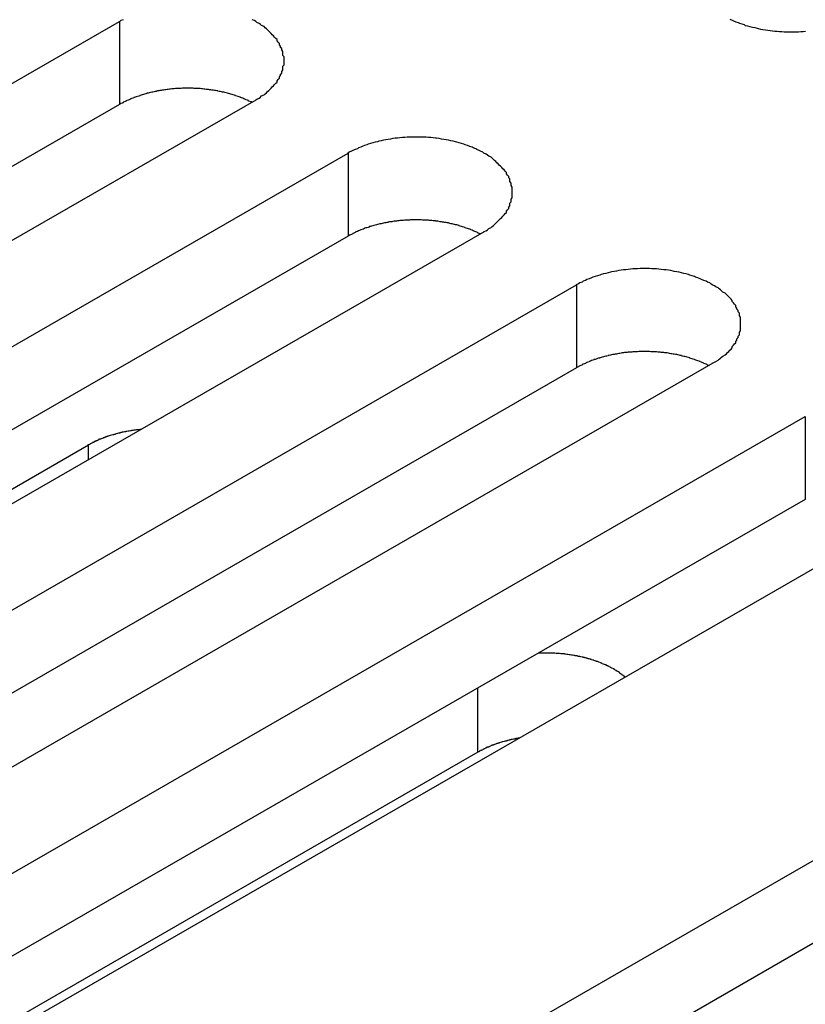
# Model space of a CAD drawing. Extents: x 0 to 1680, y 0 to 1188.
# Drawn here: x 1446 to 1452, y 965 to 973 of the extents above; entities that cross this region are included whole.
import ezdxf

# ---------------------------------------------------------------- set-up
doc = ezdxf.new("R2010")
doc.units = 0
doc.header["$LTSCALE"] = 4
doc.layers.add('VISIBLE__ISO_', color=7, linetype='CONTINUOUS')
doc.layers.add('VISIBLE_NARROW__ISO_', color=7, linetype='CONTINUOUS')

msp = doc.modelspace()

# ---------------------------------------------------------------- linework, layer by layer
at = {"layer": 'VISIBLE__ISO_'}
for p, q in [((1437.4979, 968.0178), (1446.4479, 973.1717)), ((1447.5995, 972.5086), (1438.6495, 967.3546)), ((1446.4479, 972.471), (1437.5315, 967.3364)), ((1439.4306, 966.9049), (1448.3805, 972.0588)), ((1448.3805, 971.358), (1439.4641, 966.2234)), ((1449.5321, 971.3956), (1440.5821, 966.2417)), ((1441.3632, 965.7919), (1450.3131, 970.9459)), ((1451.4647, 970.2827), (1442.5147, 965.1288)), ((1450.3131, 970.2451), (1441.3968, 965.1105)), ((1443.2958, 964.679), (1452.2457, 969.8329)), ((1440.1396, 966.1107), (1446.1849, 969.592)), ((1452.2457, 969.1322), (1443.3294, 963.9976)), ((1453.3973, 969.1698), (1444.4474, 964.0159)), ((1446.5893, 962.7824), (1455.5393, 967.9363)), ((1455.5393, 967.2356), (1446.6229, 962.101)), ((1449.4784, 966.9946), (1444.0999, 963.8973))]:
    msp.add_line(p, q, dxfattribs=at)
for points in [[(1446.48, 973.188, 0), (1446.46, 973.18, 0), (1446.45, 973.172, 0)], [(1447.6, 972.509, 0), (1447.61, 972.517, 0), (1447.63, 972.525, 0), (1447.64, 972.534, 0), (1447.65, 972.543, 0), (1447.67, 972.552, 0), (1447.68, 972.561, 0), (1447.69, 972.57, 0), (1447.7, 972.58, 0), (1447.71, 972.589, 0), (1447.72, 972.599, 0), (1447.73, 972.609, 0), (1447.74, 972.619, 0), (1447.75, 972.629, 0), (1447.76, 972.64, 0), (1447.77, 972.65, 0), (1447.78, 972.661, 0), (1447.78, 972.671, 0), (1447.79, 972.682, 0), (1447.8, 972.693, 0), (1447.8, 972.704, 0), (1447.81, 972.715, 0), (1447.81, 972.726, 0), (1447.82, 972.737, 0), (1447.82, 972.749, 0), (1447.83, 972.76, 0), (1447.83, 972.771, 0), (1447.83, 972.783, 0), (1447.83, 972.794, 0), (1447.84, 972.806, 0), (1447.84, 972.817, 0), (1447.84, 972.829, 0), (1447.84, 972.84, 0), (1447.84, 972.852, 0), (1447.84, 972.863, 0), (1447.84, 972.875, 0), (1447.83, 972.886, 0), (1447.83, 972.898, 0), (1447.83, 972.909, 0), (1447.83, 972.92, 0), (1447.82, 972.932, 0), (1447.82, 972.943, 0), (1447.81, 972.954, 0), (1447.81, 972.965, 0), (1447.8, 972.976, 0), (1447.8, 972.987, 0), (1447.79, 972.998, 0), (1447.78, 973.009, 0), (1447.78, 973.02, 0), (1447.77, 973.03, 0), (1447.76, 973.041, 0), (1447.75, 973.051, 0), (1447.74, 973.061, 0), (1447.73, 973.071, 0), (1447.72, 973.081, 0), (1447.71, 973.091, 0), (1447.7, 973.101, 0), (1447.69, 973.11, 0), (1447.68, 973.119, 0), (1447.67, 973.129, 0), (1447.65, 973.138, 0), (1447.64, 973.146, 0), (1447.63, 973.155, 0), (1447.61, 973.163, 0), (1447.6, 973.172, 0), (1447.59, 973.18, 0), (1447.57, 973.188, 0)], [(1451.61, 973.191, 0), (1451.63, 973.184, 0), (1451.64, 973.177, 0), (1451.66, 973.17, 0), (1451.68, 973.164, 0), (1451.69, 973.158, 0), (1451.71, 973.152, 0), (1451.73, 973.146, 0), (1451.74, 973.14, 0), (1451.76, 973.135, 0), (1451.78, 973.13, 0), (1451.8, 973.125, 0), (1451.82, 973.121, 0), (1451.84, 973.116, 0), (1451.85, 973.112, 0), (1451.87, 973.109, 0), (1451.89, 973.105, 0), (1451.91, 973.102, 0), (1451.93, 973.099, 0), (1451.95, 973.096, 0), (1451.97, 973.094, 0), (1451.99, 973.092, 0), (1452.01, 973.09, 0), (1452.03, 973.088, 0), (1452.05, 973.087, 0), (1452.07, 973.086, 0), (1452.09, 973.085, 0), (1452.11, 973.085, 0), (1452.13, 973.085, 0), (1452.15, 973.085, 0), (1452.17, 973.085, 0), (1452.19, 973.086, 0), (1452.21, 973.087, 0), (1452.23, 973.088, 0), (1452.25, 973.09, 0)], [(1447.57, 972.489, 0), (1447.56, 972.493, 0), (1447.55, 972.497, 0), (1447.54, 972.5, 0), (1447.54, 972.504, 0), (1447.53, 972.507, 0), (1447.52, 972.51, 0), (1447.51, 972.514, 0), (1447.51, 972.517, 0), (1447.5, 972.52, 0), (1447.49, 972.524, 0), (1447.48, 972.527, 0), (1447.47, 972.53, 0), (1447.47, 972.533, 0), (1447.46, 972.536, 0), (1447.45, 972.539, 0), (1447.44, 972.542, 0), (1447.43, 972.545, 0), (1447.43, 972.547, 0), (1447.42, 972.55, 0), (1447.41, 972.553, 0), (1447.4, 972.555, 0), (1447.39, 972.558, 0), (1447.38, 972.56, 0), (1447.37, 972.563, 0), (1447.37, 972.565, 0), (1447.36, 972.567, 0), (1447.35, 972.57, 0), (1447.34, 972.572, 0), (1447.33, 972.574, 0), (1447.32, 972.576, 0), (1447.31, 972.578, 0), (1447.3, 972.58, 0), (1447.29, 972.582, 0), (1447.28, 972.584, 0), (1447.28, 972.585, 0), (1447.27, 972.587, 0), (1447.26, 972.589, 0), (1447.25, 972.59, 0), (1447.24, 972.592, 0), (1447.23, 972.593, 0), (1447.22, 972.594, 0), (1447.21, 972.596, 0), (1447.2, 972.597, 0), (1447.19, 972.598, 0), (1447.18, 972.599, 0), (1447.17, 972.6, 0), (1447.16, 972.601, 0), (1447.15, 972.602, 0), (1447.14, 972.603, 0), (1447.14, 972.604, 0), (1447.13, 972.605, 0), (1447.12, 972.605, 0), (1447.11, 972.606, 0), (1447.1, 972.606, 0), (1447.09, 972.607, 0), (1447.08, 972.607, 0), (1447.07, 972.608, 0), (1447.06, 972.608, 0), (1447.05, 972.608, 0), (1447.04, 972.608, 0), (1447.03, 972.608, 0), (1447.02, 972.608, 0), (1447.01, 972.608, 0), (1447, 972.608, 0), (1446.99, 972.608, 0), (1446.98, 972.608, 0), (1446.97, 972.607, 0), (1446.96, 972.607, 0), (1446.95, 972.607, 0), (1446.94, 972.606, 0), (1446.93, 972.605, 0), (1446.92, 972.605, 0), (1446.91, 972.604, 0), (1446.9, 972.603, 0), (1446.9, 972.602, 0), (1446.89, 972.602, 0), (1446.88, 972.601, 0), (1446.87, 972.6, 0), (1446.86, 972.598, 0), (1446.85, 972.597, 0), (1446.84, 972.596, 0), (1446.83, 972.595, 0), (1446.82, 972.593, 0), (1446.81, 972.592, 0), (1446.8, 972.59, 0), (1446.79, 972.589, 0), (1446.78, 972.587, 0), (1446.77, 972.586, 0), (1446.76, 972.584, 0), (1446.76, 972.582, 0), (1446.75, 972.58, 0), (1446.74, 972.578, 0), (1446.73, 972.576, 0), (1446.72, 972.574, 0), (1446.71, 972.572, 0), (1446.7, 972.57, 0), (1446.69, 972.568, 0), (1446.68, 972.566, 0), (1446.68, 972.563, 0), (1446.67, 972.561, 0), (1446.66, 972.558, 0), (1446.65, 972.556, 0), (1446.64, 972.553, 0), (1446.63, 972.551, 0), (1446.62, 972.548, 0), (1446.62, 972.545, 0), (1446.61, 972.542, 0), (1446.6, 972.539, 0), (1446.59, 972.537, 0), (1446.58, 972.534, 0), (1446.57, 972.531, 0), (1446.57, 972.527, 0), (1446.56, 972.524, 0), (1446.55, 972.521, 0), (1446.54, 972.518, 0), (1446.54, 972.515, 0), (1446.53, 972.511, 0), (1446.52, 972.508, 0), (1446.51, 972.504, 0), (1446.5, 972.501, 0), (1446.5, 972.497, 0), (1446.49, 972.494, 0), (1446.48, 972.49, 0), (1446.48, 972.486, 0), (1446.47, 972.483, 0), (1446.46, 972.479, 0), (1446.45, 972.475, 0), (1446.45, 972.471, 0)], [(1449.53, 971.396, 0), (1449.55, 971.404, 0), (1449.56, 971.412, 0), (1449.57, 971.421, 0), (1449.59, 971.43, 0), (1449.6, 971.439, 0), (1449.61, 971.448, 0), (1449.62, 971.457, 0), (1449.63, 971.467, 0), (1449.64, 971.476, 0), (1449.65, 971.486, 0), (1449.66, 971.496, 0), (1449.67, 971.506, 0), (1449.68, 971.516, 0), (1449.69, 971.527, 0), (1449.7, 971.537, 0), (1449.71, 971.548, 0), (1449.72, 971.558, 0), (1449.72, 971.569, 0), (1449.73, 971.58, 0), (1449.74, 971.591, 0), (1449.74, 971.602, 0), (1449.75, 971.613, 0), (1449.75, 971.624, 0), (1449.75, 971.636, 0), (1449.76, 971.647, 0), (1449.76, 971.658, 0), (1449.76, 971.67, 0), (1449.77, 971.681, 0), (1449.77, 971.693, 0), (1449.77, 971.704, 0), (1449.77, 971.716, 0), (1449.77, 971.727, 0), (1449.77, 971.739, 0), (1449.77, 971.75, 0), (1449.77, 971.762, 0), (1449.77, 971.773, 0), (1449.76, 971.785, 0), (1449.76, 971.796, 0), (1449.76, 971.807, 0), (1449.75, 971.819, 0), (1449.75, 971.83, 0), (1449.75, 971.841, 0), (1449.74, 971.852, 0), (1449.74, 971.863, 0), (1449.73, 971.874, 0), (1449.72, 971.885, 0), (1449.72, 971.896, 0), (1449.71, 971.907, 0), (1449.7, 971.917, 0), (1449.69, 971.928, 0), (1449.68, 971.938, 0), (1449.67, 971.948, 0), (1449.66, 971.958, 0), (1449.65, 971.968, 0), (1449.64, 971.978, 0), (1449.63, 971.988, 0), (1449.62, 971.997, 0), (1449.61, 972.007, 0), (1449.6, 972.016, 0), (1449.59, 972.025, 0), (1449.57, 972.034, 0), (1449.56, 972.042, 0), (1449.55, 972.051, 0), (1449.53, 972.059, 0), (1449.52, 972.067, 0), (1449.5, 972.075, 0), (1449.49, 972.082, 0), (1449.47, 972.09, 0), (1449.46, 972.097, 0), (1449.44, 972.104, 0), (1449.43, 972.111, 0), (1449.41, 972.117, 0), (1449.39, 972.123, 0), (1449.37, 972.129, 0), (1449.36, 972.135, 0), (1449.34, 972.141, 0), (1449.32, 972.146, 0), (1449.3, 972.151, 0), (1449.29, 972.156, 0), (1449.27, 972.16, 0), (1449.25, 972.165, 0), (1449.23, 972.169, 0), (1449.21, 972.172, 0), (1449.19, 972.176, 0), (1449.17, 972.179, 0), (1449.15, 972.182, 0), (1449.13, 972.185, 0), (1449.12, 972.187, 0), (1449.1, 972.189, 0), (1449.08, 972.191, 0), (1449.06, 972.193, 0), (1449.04, 972.194, 0), (1449.02, 972.195, 0), (1449, 972.196, 0), (1448.98, 972.196, 0), (1448.96, 972.196, 0), (1448.94, 972.196, 0), (1448.92, 972.196, 0), (1448.9, 972.195, 0), (1448.88, 972.194, 0), (1448.86, 972.193, 0), (1448.84, 972.191, 0), (1448.82, 972.189, 0), (1448.8, 972.187, 0), (1448.78, 972.185, 0), (1448.76, 972.182, 0), (1448.74, 972.179, 0), (1448.72, 972.176, 0), (1448.7, 972.172, 0), (1448.68, 972.169, 0), (1448.66, 972.165, 0), (1448.64, 972.16, 0), (1448.63, 972.156, 0), (1448.61, 972.151, 0), (1448.59, 972.146, 0), (1448.57, 972.141, 0), (1448.55, 972.135, 0), (1448.54, 972.129, 0), (1448.52, 972.123, 0), (1448.5, 972.117, 0), (1448.49, 972.111, 0), (1448.47, 972.104, 0), (1448.46, 972.097, 0), (1448.44, 972.09, 0), (1448.42, 972.082, 0), (1448.41, 972.075, 0), (1448.39, 972.067, 0), (1448.38, 972.059, 0)], [(1449.5, 971.376, 0), (1449.49, 971.38, 0), (1449.48, 971.384, 0), (1449.48, 971.387, 0), (1449.47, 971.391, 0), (1449.46, 971.394, 0), (1449.45, 971.398, 0), (1449.45, 971.401, 0), (1449.44, 971.404, 0), (1449.43, 971.408, 0), (1449.42, 971.411, 0), (1449.42, 971.414, 0), (1449.41, 971.417, 0), (1449.4, 971.42, 0), (1449.39, 971.423, 0), (1449.38, 971.426, 0), (1449.37, 971.429, 0), (1449.37, 971.432, 0), (1449.36, 971.434, 0), (1449.35, 971.437, 0), (1449.34, 971.44, 0), (1449.33, 971.442, 0), (1449.32, 971.445, 0), (1449.32, 971.447, 0), (1449.31, 971.45, 0), (1449.3, 971.452, 0), (1449.29, 971.454, 0), (1449.28, 971.457, 0), (1449.27, 971.459, 0), (1449.26, 971.461, 0), (1449.25, 971.463, 0), (1449.24, 971.465, 0), (1449.24, 971.467, 0), (1449.23, 971.469, 0), (1449.22, 971.471, 0), (1449.21, 971.472, 0), (1449.2, 971.474, 0), (1449.19, 971.476, 0), (1449.18, 971.477, 0), (1449.17, 971.479, 0), (1449.16, 971.48, 0), (1449.15, 971.482, 0), (1449.14, 971.483, 0), (1449.13, 971.484, 0), (1449.12, 971.485, 0), (1449.12, 971.486, 0), (1449.11, 971.487, 0), (1449.1, 971.488, 0), (1449.09, 971.489, 0), (1449.08, 971.49, 0), (1449.07, 971.491, 0), (1449.06, 971.492, 0), (1449.05, 971.492, 0), (1449.04, 971.493, 0), (1449.03, 971.493, 0), (1449.02, 971.494, 0), (1449.01, 971.494, 0), (1449, 971.495, 0), (1448.99, 971.495, 0), (1448.98, 971.495, 0), (1448.97, 971.495, 0), (1448.96, 971.495, 0), (1448.95, 971.495, 0), (1448.94, 971.495, 0), (1448.93, 971.495, 0), (1448.92, 971.495, 0), (1448.91, 971.495, 0), (1448.9, 971.494, 0), (1448.89, 971.494, 0), (1448.89, 971.494, 0), (1448.88, 971.493, 0), (1448.87, 971.492, 0), (1448.86, 971.492, 0), (1448.85, 971.491, 0), (1448.84, 971.49, 0), (1448.83, 971.49, 0), (1448.82, 971.489, 0), (1448.81, 971.488, 0), (1448.8, 971.487, 0), (1448.79, 971.485, 0), (1448.78, 971.484, 0), (1448.77, 971.483, 0), (1448.76, 971.482, 0), (1448.75, 971.48, 0), (1448.74, 971.479, 0), (1448.73, 971.478, 0), (1448.72, 971.476, 0), (1448.72, 971.474, 0), (1448.71, 971.473, 0), (1448.7, 971.471, 0), (1448.69, 971.469, 0), (1448.68, 971.467, 0), (1448.67, 971.465, 0), (1448.66, 971.463, 0), (1448.65, 971.461, 0), (1448.64, 971.459, 0), (1448.63, 971.457, 0), (1448.63, 971.455, 0), (1448.62, 971.453, 0), (1448.61, 971.45, 0), (1448.6, 971.448, 0), (1448.59, 971.445, 0), (1448.58, 971.443, 0), (1448.57, 971.44, 0), (1448.56, 971.438, 0), (1448.56, 971.435, 0), (1448.55, 971.432, 0), (1448.54, 971.429, 0), (1448.53, 971.427, 0), (1448.52, 971.424, 0), (1448.52, 971.421, 0), (1448.51, 971.418, 0), (1448.5, 971.414, 0), (1448.49, 971.411, 0), (1448.48, 971.408, 0), (1448.48, 971.405, 0), (1448.47, 971.402, 0), (1448.46, 971.398, 0), (1448.45, 971.395, 0), (1448.44, 971.391, 0), (1448.44, 971.388, 0), (1448.43, 971.384, 0), (1448.42, 971.381, 0), (1448.42, 971.377, 0), (1448.41, 971.373, 0), (1448.4, 971.37, 0), (1448.39, 971.366, 0), (1448.39, 971.362, 0), (1448.38, 971.358, 0)], [(1451.46, 970.283, 0), (1451.48, 970.291, 0), (1451.49, 970.299, 0), (1451.51, 970.308, 0), (1451.52, 970.317, 0), (1451.53, 970.326, 0), (1451.54, 970.335, 0), (1451.55, 970.344, 0), (1451.57, 970.354, 0), (1451.58, 970.363, 0), (1451.59, 970.373, 0), (1451.6, 970.383, 0), (1451.61, 970.393, 0), (1451.62, 970.403, 0), (1451.63, 970.414, 0), (1451.63, 970.424, 0), (1451.64, 970.435, 0), (1451.65, 970.446, 0), (1451.66, 970.456, 0), (1451.66, 970.467, 0), (1451.67, 970.478, 0), (1451.67, 970.489, 0), (1451.68, 970.5, 0), (1451.68, 970.512, 0), (1451.69, 970.523, 0), (1451.69, 970.534, 0), (1451.69, 970.545, 0), (1451.7, 970.557, 0), (1451.7, 970.568, 0), (1451.7, 970.58, 0), (1451.7, 970.591, 0), (1451.7, 970.603, 0), (1451.7, 970.614, 0), (1451.7, 970.626, 0), (1451.7, 970.637, 0), (1451.7, 970.649, 0), (1451.7, 970.66, 0), (1451.7, 970.672, 0), (1451.69, 970.683, 0), (1451.69, 970.694, 0), (1451.69, 970.706, 0), (1451.68, 970.717, 0), (1451.68, 970.728, 0), (1451.67, 970.739, 0), (1451.67, 970.75, 0), (1451.66, 970.761, 0), (1451.66, 970.772, 0), (1451.65, 970.783, 0), (1451.64, 970.794, 0), (1451.63, 970.804, 0), (1451.63, 970.815, 0), (1451.62, 970.825, 0), (1451.61, 970.835, 0), (1451.6, 970.845, 0), (1451.59, 970.855, 0), (1451.58, 970.865, 0), (1451.57, 970.875, 0), (1451.55, 970.884, 0), (1451.54, 970.894, 0), (1451.53, 970.903, 0), (1451.52, 970.912, 0), (1451.51, 970.921, 0), (1451.49, 970.929, 0), (1451.48, 970.938, 0), (1451.46, 970.946, 0), (1451.45, 970.954, 0), (1451.44, 970.962, 0), (1451.42, 970.969, 0), (1451.41, 970.977, 0), (1451.39, 970.984, 0), (1451.37, 970.991, 0), (1451.36, 970.998, 0), (1451.34, 971.004, 0), (1451.32, 971.01, 0), (1451.31, 971.017, 0), (1451.29, 971.022, 0), (1451.27, 971.028, 0), (1451.26, 971.033, 0), (1451.24, 971.038, 0), (1451.22, 971.043, 0), (1451.2, 971.048, 0), (1451.18, 971.052, 0), (1451.16, 971.056, 0), (1451.14, 971.06, 0), (1451.13, 971.063, 0), (1451.11, 971.066, 0), (1451.09, 971.069, 0), (1451.07, 971.072, 0), (1451.05, 971.074, 0), (1451.03, 971.076, 0), (1451.01, 971.078, 0), (1450.99, 971.08, 0), (1450.97, 971.081, 0), (1450.95, 971.082, 0), (1450.93, 971.083, 0), (1450.91, 971.083, 0), (1450.89, 971.083, 0), (1450.87, 971.083, 0), (1450.85, 971.083, 0), (1450.83, 971.082, 0), (1450.81, 971.081, 0), (1450.79, 971.08, 0), (1450.77, 971.078, 0), (1450.75, 971.076, 0), (1450.73, 971.074, 0), (1450.71, 971.072, 0), (1450.69, 971.069, 0), (1450.67, 971.066, 0), (1450.65, 971.063, 0), (1450.63, 971.06, 0), (1450.61, 971.056, 0), (1450.6, 971.052, 0), (1450.58, 971.048, 0), (1450.56, 971.043, 0), (1450.54, 971.038, 0), (1450.52, 971.033, 0), (1450.51, 971.028, 0), (1450.49, 971.022, 0), (1450.47, 971.017, 0), (1450.45, 971.01, 0), (1450.44, 971.004, 0), (1450.42, 970.998, 0), (1450.4, 970.991, 0), (1450.39, 970.984, 0), (1450.37, 970.977, 0), (1450.36, 970.969, 0), (1450.34, 970.962, 0), (1450.33, 970.954, 0), (1450.31, 970.946, 0)], [(1451.43, 970.263, 0), (1451.42, 970.267, 0), (1451.42, 970.271, 0), (1451.41, 970.274, 0), (1451.4, 970.278, 0), (1451.39, 970.281, 0), (1451.39, 970.285, 0), (1451.38, 970.288, 0), (1451.37, 970.291, 0), (1451.36, 970.295, 0), (1451.36, 970.298, 0), (1451.35, 970.301, 0), (1451.34, 970.304, 0), (1451.33, 970.307, 0), (1451.32, 970.31, 0), (1451.32, 970.313, 0), (1451.31, 970.316, 0), (1451.3, 970.319, 0), (1451.29, 970.321, 0), (1451.28, 970.324, 0), (1451.27, 970.327, 0), (1451.27, 970.329, 0), (1451.26, 970.332, 0), (1451.25, 970.334, 0), (1451.24, 970.337, 0), (1451.23, 970.339, 0), (1451.22, 970.341, 0), (1451.21, 970.344, 0), (1451.2, 970.346, 0), (1451.2, 970.348, 0), (1451.19, 970.35, 0), (1451.18, 970.352, 0), (1451.17, 970.354, 0), (1451.16, 970.356, 0), (1451.15, 970.358, 0), (1451.14, 970.359, 0), (1451.13, 970.361, 0), (1451.12, 970.363, 0), (1451.11, 970.364, 0), (1451.1, 970.366, 0), (1451.09, 970.367, 0), (1451.09, 970.369, 0), (1451.08, 970.37, 0), (1451.07, 970.371, 0), (1451.06, 970.372, 0), (1451.05, 970.373, 0), (1451.04, 970.374, 0), (1451.03, 970.375, 0), (1451.02, 970.376, 0), (1451.01, 970.377, 0), (1451, 970.378, 0), (1450.99, 970.379, 0), (1450.98, 970.379, 0), (1450.97, 970.38, 0), (1450.96, 970.381, 0), (1450.95, 970.381, 0), (1450.94, 970.381, 0), (1450.93, 970.382, 0), (1450.92, 970.382, 0), (1450.91, 970.382, 0), (1450.9, 970.382, 0), (1450.89, 970.382, 0), (1450.89, 970.382, 0), (1450.88, 970.382, 0), (1450.87, 970.382, 0), (1450.86, 970.382, 0), (1450.85, 970.382, 0), (1450.84, 970.382, 0), (1450.83, 970.381, 0), (1450.82, 970.381, 0), (1450.81, 970.38, 0), (1450.8, 970.38, 0), (1450.79, 970.379, 0), (1450.78, 970.378, 0), (1450.77, 970.377, 0), (1450.76, 970.377, 0), (1450.75, 970.376, 0), (1450.74, 970.375, 0), (1450.73, 970.374, 0), (1450.72, 970.373, 0), (1450.71, 970.371, 0), (1450.7, 970.37, 0), (1450.69, 970.369, 0), (1450.69, 970.368, 0), (1450.68, 970.366, 0), (1450.67, 970.365, 0), (1450.66, 970.363, 0), (1450.65, 970.361, 0), (1450.64, 970.36, 0), (1450.63, 970.358, 0), (1450.62, 970.356, 0), (1450.61, 970.354, 0), (1450.6, 970.352, 0), (1450.59, 970.35, 0), (1450.58, 970.348, 0), (1450.58, 970.346, 0), (1450.57, 970.344, 0), (1450.56, 970.342, 0), (1450.55, 970.34, 0), (1450.54, 970.337, 0), (1450.53, 970.335, 0), (1450.52, 970.332, 0), (1450.51, 970.33, 0), (1450.51, 970.327, 0), (1450.5, 970.325, 0), (1450.49, 970.322, 0), (1450.48, 970.319, 0), (1450.47, 970.316, 0), (1450.46, 970.314, 0), (1450.46, 970.311, 0), (1450.45, 970.308, 0), (1450.44, 970.305, 0), (1450.43, 970.302, 0), (1450.42, 970.298, 0), (1450.42, 970.295, 0), (1450.41, 970.292, 0), (1450.4, 970.289, 0), (1450.39, 970.285, 0), (1450.39, 970.282, 0), (1450.38, 970.278, 0), (1450.37, 970.275, 0), (1450.36, 970.271, 0), (1450.36, 970.268, 0), (1450.35, 970.264, 0), (1450.34, 970.26, 0), (1450.33, 970.257, 0), (1450.33, 970.253, 0), (1450.32, 970.249, 0), (1450.31, 970.245, 0)], [(1446.63, 969.723, 0), (1446.62, 969.723, 0), (1446.62, 969.722, 0), (1446.62, 969.722, 0), (1446.61, 969.721, 0), (1446.61, 969.721, 0), (1446.6, 969.721, 0), (1446.6, 969.72, 0), (1446.6, 969.72, 0), (1446.59, 969.719, 0), (1446.59, 969.719, 0), (1446.58, 969.718, 0), (1446.58, 969.718, 0), (1446.58, 969.717, 0), (1446.57, 969.717, 0), (1446.57, 969.716, 0), (1446.57, 969.716, 0), (1446.56, 969.715, 0), (1446.56, 969.715, 0), (1446.55, 969.714, 0), (1446.55, 969.713, 0), (1446.55, 969.713, 0), (1446.54, 969.712, 0), (1446.54, 969.712, 0), (1446.54, 969.711, 0), (1446.53, 969.71, 0), (1446.53, 969.71, 0), (1446.52, 969.709, 0), (1446.52, 969.708, 0), (1446.52, 969.708, 0), (1446.51, 969.707, 0), (1446.51, 969.706, 0), (1446.5, 969.706, 0), (1446.5, 969.705, 0), (1446.5, 969.704, 0), (1446.49, 969.703, 0), (1446.49, 969.703, 0), (1446.49, 969.702, 0), (1446.48, 969.701, 0), (1446.48, 969.7, 0), (1446.48, 969.699, 0), (1446.47, 969.699, 0), (1446.47, 969.698, 0), (1446.46, 969.697, 0), (1446.46, 969.696, 0), (1446.46, 969.695, 0), (1446.45, 969.695, 0), (1446.45, 969.694, 0), (1446.45, 969.693, 0), (1446.44, 969.692, 0), (1446.44, 969.691, 0), (1446.43, 969.69, 0), (1446.43, 969.689, 0), (1446.43, 969.688, 0), (1446.42, 969.687, 0), (1446.42, 969.686, 0), (1446.42, 969.685, 0), (1446.41, 969.684, 0), (1446.41, 969.683, 0), (1446.41, 969.682, 0), (1446.4, 969.681, 0), (1446.4, 969.68, 0), (1446.4, 969.679, 0), (1446.39, 969.678, 0), (1446.39, 969.677, 0), (1446.38, 969.676, 0), (1446.38, 969.675, 0), (1446.38, 969.674, 0), (1446.37, 969.673, 0), (1446.37, 969.672, 0), (1446.37, 969.671, 0), (1446.36, 969.67, 0), (1446.36, 969.669, 0), (1446.36, 969.668, 0), (1446.35, 969.667, 0), (1446.35, 969.665, 0), (1446.35, 969.664, 0), (1446.34, 969.663, 0), (1446.34, 969.662, 0), (1446.34, 969.661, 0), (1446.33, 969.66, 0), (1446.33, 969.658, 0), (1446.33, 969.657, 0), (1446.32, 969.656, 0), (1446.32, 969.655, 0), (1446.32, 969.653, 0), (1446.31, 969.652, 0), (1446.31, 969.651, 0), (1446.31, 969.65, 0), (1446.3, 969.648, 0), (1446.3, 969.647, 0), (1446.3, 969.646, 0), (1446.29, 969.645, 0), (1446.29, 969.643, 0), (1446.29, 969.642, 0), (1446.28, 969.641, 0), (1446.28, 969.639, 0), (1446.28, 969.638, 0), (1446.27, 969.637, 0), (1446.27, 969.635, 0), (1446.27, 969.634, 0), (1446.27, 969.632, 0), (1446.26, 969.631, 0), (1446.26, 969.63, 0), (1446.26, 969.628, 0), (1446.25, 969.627, 0), (1446.25, 969.625, 0), (1446.25, 969.624, 0), (1446.24, 969.623, 0), (1446.24, 969.621, 0), (1446.24, 969.62, 0), (1446.23, 969.618, 0), (1446.23, 969.617, 0), (1446.23, 969.615, 0), (1446.23, 969.614, 0), (1446.22, 969.612, 0), (1446.22, 969.611, 0), (1446.22, 969.609, 0), (1446.21, 969.608, 0), (1446.21, 969.606, 0), (1446.21, 969.605, 0), (1446.2, 969.603, 0), (1446.2, 969.601, 0), (1446.2, 969.6, 0), (1446.2, 969.598, 0), (1446.19, 969.597, 0), (1446.19, 969.595, 0), (1446.19, 969.594, 0), (1446.18, 969.592, 0)], [(1450.72, 967.63, 0), (1450.72, 967.634, 0), (1450.72, 967.637, 0), (1450.71, 967.64, 0), (1450.71, 967.643, 0), (1450.7, 967.646, 0), (1450.7, 967.649, 0), (1450.7, 967.652, 0), (1450.69, 967.655, 0), (1450.69, 967.658, 0), (1450.68, 967.661, 0), (1450.68, 967.664, 0), (1450.68, 967.667, 0), (1450.67, 967.67, 0), (1450.67, 967.673, 0), (1450.66, 967.676, 0), (1450.66, 967.679, 0), (1450.65, 967.681, 0), (1450.65, 967.684, 0), (1450.64, 967.687, 0), (1450.64, 967.69, 0), (1450.63, 967.693, 0), (1450.63, 967.695, 0), (1450.63, 967.698, 0), (1450.62, 967.701, 0), (1450.62, 967.703, 0), (1450.61, 967.706, 0), (1450.61, 967.709, 0), (1450.6, 967.711, 0), (1450.6, 967.714, 0), (1450.59, 967.716, 0), (1450.59, 967.719, 0), (1450.58, 967.721, 0), (1450.58, 967.724, 0), (1450.57, 967.726, 0), (1450.57, 967.729, 0), (1450.56, 967.731, 0), (1450.56, 967.733, 0), (1450.55, 967.736, 0), (1450.54, 967.738, 0), (1450.54, 967.74, 0), (1450.53, 967.743, 0), (1450.53, 967.745, 0), (1450.52, 967.747, 0), (1450.52, 967.749, 0), (1450.51, 967.752, 0), (1450.51, 967.754, 0), (1450.5, 967.756, 0), (1450.5, 967.758, 0), (1450.49, 967.76, 0), (1450.48, 967.762, 0), (1450.48, 967.764, 0), (1450.47, 967.766, 0), (1450.47, 967.768, 0), (1450.46, 967.77, 0), (1450.46, 967.772, 0), (1450.45, 967.774, 0), (1450.44, 967.776, 0), (1450.44, 967.777, 0), (1450.43, 967.779, 0), (1450.43, 967.781, 0), (1450.42, 967.783, 0), (1450.41, 967.784, 0), (1450.41, 967.786, 0), (1450.4, 967.788, 0), (1450.4, 967.789, 0), (1450.39, 967.791, 0), (1450.38, 967.793, 0), (1450.38, 967.794, 0), (1450.37, 967.796, 0), (1450.37, 967.797, 0), (1450.36, 967.799, 0), (1450.35, 967.8, 0), (1450.35, 967.801, 0), (1450.34, 967.803, 0), (1450.33, 967.804, 0), (1450.33, 967.805, 0), (1450.32, 967.807, 0), (1450.32, 967.808, 0), (1450.31, 967.809, 0), (1450.3, 967.81, 0), (1450.3, 967.811, 0), (1450.29, 967.813, 0), (1450.28, 967.814, 0), (1450.28, 967.815, 0), (1450.27, 967.816, 0), (1450.26, 967.817, 0), (1450.26, 967.818, 0), (1450.25, 967.819, 0), (1450.24, 967.82, 0), (1450.24, 967.821, 0), (1450.23, 967.821, 0), (1450.23, 967.822, 0), (1450.22, 967.823, 0), (1450.21, 967.824, 0), (1450.21, 967.825, 0), (1450.2, 967.825, 0), (1450.19, 967.826, 0), (1450.19, 967.827, 0), (1450.18, 967.827, 0), (1450.17, 967.828, 0), (1450.17, 967.828, 0), (1450.16, 967.829, 0), (1450.15, 967.829, 0), (1450.15, 967.83, 0), (1450.14, 967.83, 0), (1450.13, 967.831, 0), (1450.13, 967.831, 0), (1450.12, 967.831, 0), (1450.11, 967.831, 0), (1450.11, 967.832, 0), (1450.1, 967.832, 0), (1450.09, 967.832, 0), (1450.09, 967.832, 0), (1450.08, 967.832, 0), (1450.07, 967.833, 0), (1450.07, 967.833, 0), (1450.06, 967.833, 0), (1450.05, 967.833, 0), (1450.05, 967.833, 0), (1450.04, 967.833, 0), (1450.03, 967.833, 0), (1450.03, 967.832, 0), (1450.02, 967.832, 0), (1450.01, 967.832, 0), (1450.01, 967.832, 0), (1450, 967.832, 0), (1449.99, 967.831, 0), (1449.99, 967.831, 0)], [(1449.83, 967.113, 0), (1449.82, 967.113, 0), (1449.82, 967.112, 0), (1449.82, 967.112, 0), (1449.81, 967.111, 0), (1449.81, 967.11, 0), (1449.81, 967.11, 0), (1449.8, 967.109, 0), (1449.8, 967.109, 0), (1449.8, 967.108, 0), (1449.8, 967.108, 0), (1449.79, 967.107, 0), (1449.79, 967.106, 0), (1449.79, 967.106, 0), (1449.78, 967.105, 0), (1449.78, 967.105, 0), (1449.78, 967.104, 0), (1449.77, 967.103, 0), (1449.77, 967.103, 0), (1449.77, 967.102, 0), (1449.77, 967.101, 0), (1449.76, 967.101, 0), (1449.76, 967.1, 0), (1449.76, 967.099, 0), (1449.75, 967.099, 0), (1449.75, 967.098, 0), (1449.75, 967.097, 0), (1449.74, 967.097, 0), (1449.74, 967.096, 0), (1449.74, 967.095, 0), (1449.74, 967.095, 0), (1449.73, 967.094, 0), (1449.73, 967.093, 0), (1449.73, 967.092, 0), (1449.72, 967.092, 0), (1449.72, 967.091, 0), (1449.72, 967.09, 0), (1449.72, 967.089, 0), (1449.71, 967.089, 0), (1449.71, 967.088, 0), (1449.71, 967.087, 0), (1449.7, 967.086, 0), (1449.7, 967.086, 0), (1449.7, 967.085, 0), (1449.7, 967.084, 0), (1449.69, 967.083, 0), (1449.69, 967.082, 0), (1449.69, 967.081, 0), (1449.68, 967.081, 0), (1449.68, 967.08, 0), (1449.68, 967.079, 0), (1449.68, 967.078, 0), (1449.67, 967.077, 0), (1449.67, 967.076, 0), (1449.67, 967.076, 0), (1449.66, 967.075, 0), (1449.66, 967.074, 0), (1449.66, 967.073, 0), (1449.66, 967.072, 0), (1449.65, 967.071, 0), (1449.65, 967.07, 0), (1449.65, 967.069, 0), (1449.64, 967.068, 0), (1449.64, 967.067, 0), (1449.64, 967.066, 0), (1449.64, 967.066, 0), (1449.63, 967.065, 0), (1449.63, 967.064, 0), (1449.63, 967.063, 0), (1449.63, 967.062, 0), (1449.62, 967.061, 0), (1449.62, 967.06, 0), (1449.62, 967.059, 0), (1449.61, 967.058, 0), (1449.61, 967.057, 0), (1449.61, 967.056, 0), (1449.61, 967.055, 0), (1449.6, 967.054, 0), (1449.6, 967.053, 0), (1449.6, 967.052, 0), (1449.6, 967.051, 0), (1449.59, 967.05, 0), (1449.59, 967.049, 0), (1449.59, 967.048, 0), (1449.59, 967.047, 0), (1449.58, 967.045, 0), (1449.58, 967.044, 0), (1449.58, 967.043, 0), (1449.58, 967.042, 0), (1449.57, 967.041, 0), (1449.57, 967.04, 0), (1449.57, 967.039, 0), (1449.57, 967.038, 0), (1449.56, 967.037, 0), (1449.56, 967.036, 0), (1449.56, 967.035, 0), (1449.55, 967.033, 0), (1449.55, 967.032, 0), (1449.55, 967.031, 0), (1449.55, 967.03, 0), (1449.54, 967.029, 0), (1449.54, 967.028, 0), (1449.54, 967.027, 0), (1449.54, 967.025, 0), (1449.53, 967.024, 0), (1449.53, 967.023, 0), (1449.53, 967.022, 0), (1449.53, 967.021, 0), (1449.53, 967.02, 0), (1449.52, 967.018, 0), (1449.52, 967.017, 0), (1449.52, 967.016, 0), (1449.52, 967.015, 0), (1449.51, 967.013, 0), (1449.51, 967.012, 0), (1449.51, 967.011, 0), (1449.51, 967.01, 0), (1449.5, 967.009, 0), (1449.5, 967.007, 0), (1449.5, 967.006, 0), (1449.5, 967.005, 0), (1449.49, 967.004, 0), (1449.49, 967.002, 0), (1449.49, 967.001, 0), (1449.49, 967, 0), (1449.49, 966.998, 0), (1449.48, 966.997, 0), (1449.48, 966.996, 0), (1449.48, 966.995, 0)]]:
    msp.add_polyline3d(points, dxfattribs=at)
at = {"layer": 'VISIBLE_NARROW__ISO_'}
for p, q in [((1446.4479, 973.1717), (1446.4479, 972.471)), ((1448.3805, 972.0588), (1448.3805, 971.358)), ((1450.3131, 970.9459), (1450.3131, 970.2451)), ((1452.2457, 969.8329), (1452.2457, 969.1322)), ((1446.1849, 969.4682), (1446.1849, 969.592)), ((1449.4784, 966.9946), (1449.4784, 967.5386))]:
    msp.add_line(p, q, dxfattribs=at)

doc.saveas('drawing.dxf')
